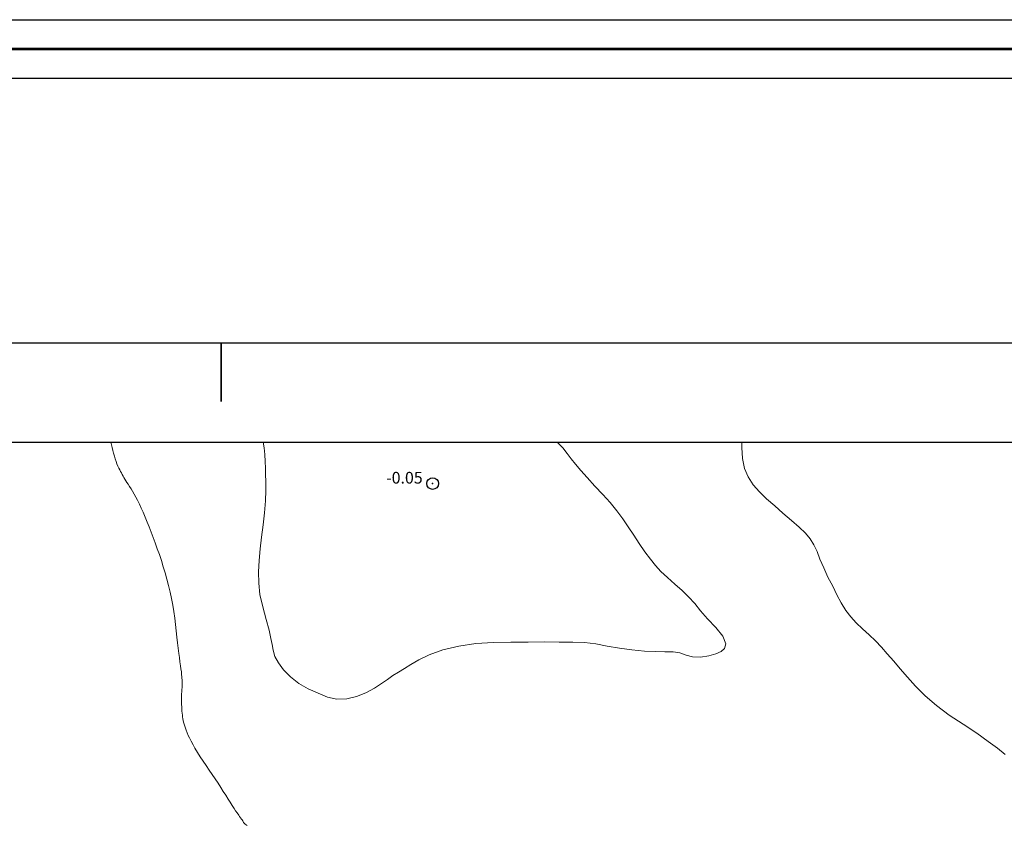
# Model space of a CAD drawing. Extents: x 498802 to 500052, y 1831803 to 1832613.
# Drawn here: x 499283 to 499367, y 1832544 to 1832613 of the extents above; entities that cross this region are included whole.
import ezdxf

# ---------------------------------------------------------------- set-up
doc = ezdxf.new("R2010")
doc.units = 0
doc.header["$MEASUREMENT"] = 0
doc.header["$PDMODE"] = 32
doc.header["$PDSIZE"] = -0.37
doc.linetypes.add('HIDDEN', pattern=[9.525, 6.35, -3.175])
for name, color, linetype in [('0GRAD2', 7, 'Continuous'), ('1TODAS1K', 7, 'Continuous'), ('COTA FOTOGRAMETRICA', 10, 'Continuous'), ('CURVA AUXILIAR', 7, 'Continuous'), ('DEPRESION MAESTRA', 7, 'Continuous'), ('E202', 7, 'Continuous'), ('GRADLINE', 7, 'Continuous')]:
    doc.layers.add(name, color=color, linetype=linetype)
doc.layers.add('margen', color=7, linetype='Continuous', lineweight=53)
doc.layers.add('margen interno', color=7, linetype='Continuous', lineweight=25)
doc.styles.add('WMF-Times New Roman0', font='TIMES.TTF')

msp = doc.modelspace()

# ---------------------------------------------------------------- linework, layer by layer
at = {"layer": '0GRAD2'}
for points in [[(499357.755, 1832584.906), (499898.755, 1832584.906), (499898.755, 1831829.906), (498816.755, 1831829.929), (498816.755, 1832584.906), (499357.755, 1832584.906)], [(498825.255, 1831838.429), (498825.255, 1832576.406), (499890.255, 1832576.406), (499890.255, 1832495.738), (499890.255, 1832495.698), (499890.255, 1831838.406), (499888.385, 1831838.406), (499888.377, 1831838.406), (499887.677, 1831838.406), (498825.255, 1831838.406), (498825.255, 1831838.429)]]:
    msp.add_lwpolyline(points, dxfattribs=at)
at = {"layer": 'COTA FOTOGRAMETRICA'}
msp.add_point((499318.066, 1832572.879, -0.05), dxfattribs=at)
at = {"layer": 'CURVA AUXILIAR', "color": 17, "linetype": 'HIDDEN', "lineweight": 5, "ltscale": 0.25}
for points, elevation in [([(499296.412, 1832558.001), (499296.361, 1832558.353), (499296.303, 1832558.814), (499296.25, 1832559.275), (499296.198, 1832559.736), (499296.142, 1832560.284), (499296.088, 1832560.832), (499296.023, 1832561.379), (499295.941, 1832561.935), (499295.847, 1832562.489), (499295.741, 1832563.041), (499295.62, 1832563.598), (499295.486, 1832564.152), (499295.343, 1832564.704), (499295.195, 1832565.24), (499295.039, 1832565.773), (499294.873, 1832566.303), (499294.704, 1832566.808), (499294.526, 1832567.31), (499294.344, 1832567.81), (499294.175, 1832568.266), (499294.003, 1832568.721), (499293.826, 1832569.174), (499293.658, 1832569.592), (499293.486, 1832570.008), (499293.308, 1832570.422), (499293.153, 1832570.774), (499292.993, 1832571.124), (499292.826, 1832571.47), (499292.695, 1832571.728), (499292.559, 1832571.984), (499292.416, 1832572.236), (499292.291, 1832572.436), (499292.161, 1832572.633), (499292.03, 1832572.83), (499291.933, 1832572.976), (499291.836, 1832573.121), (499291.743, 1832573.269), (499291.67, 1832573.397), (499291.599, 1832573.526), (499291.528, 1832573.656), (499291.455, 1832573.784), (499291.383, 1832573.912), (499291.313, 1832574.042), (499291.23, 1832574.21), (499291.151, 1832574.38), (499291.078, 1832574.553), (499290.998, 1832574.772), (499290.927, 1832574.995), (499290.859, 1832575.219), (499290.785, 1832575.469), (499290.716, 1832575.72), (499290.652, 1832575.972), (499290.601, 1832576.199), (499290.558, 1832576.406)], 0.508), ([(499365.566, 1832550.843), (499364.586, 1832551.554), (499363.428, 1832552.307), (499362.222, 1832553.078), (499361.149, 1832553.908), (499360.183, 1832554.726), (499359.366, 1832555.569), (499358.662, 1832556.342), (499358.044, 1832557.053), (499357.491, 1832557.711), (499356.942, 1832558.312), (499356.443, 1832558.895), (499355.924, 1832559.428), (499355.396, 1832559.938), (499354.82, 1832560.466), (499354.292, 1832560.975), (499353.823, 1832561.491), (499353.386, 1832562.02), (499352.997, 1832562.672), (499352.626, 1832563.371), (499352.273, 1832564.12), (499351.873, 1832564.886), (499351.505, 1832565.668), (499351.187, 1832566.431), (499350.937, 1832567.084), (499350.674, 1832567.631), (499350.344, 1832568.148), (499349.947, 1832568.635), (499349.395, 1832569.154), (499348.755, 1832569.734), (499348.019, 1832570.352), (499347.316, 1832570.985), (499346.627, 1832571.584), (499346.021, 1832572.179), (499345.473, 1832572.78), (499345.035, 1832573.45), (499344.731, 1832574.179), (499344.556, 1832575.026), (499344.501, 1832575.967), (499344.495, 1832576.406)], 0.523), ([(499296.466, 1832557.649), (499296.412, 1832558.001)], 0.508), ([(499302.215, 1832543.636), (499302.13, 1832543.697), (499302.044, 1832543.757), (499301.968, 1832543.827), (499301.937, 1832543.868), (499301.909, 1832543.911), (499301.881, 1832543.955), (499301.829, 1832544.037), (499301.778, 1832544.12), (499301.725, 1832544.202), (499301.647, 1832544.312), (499301.566, 1832544.42), (499301.486, 1832544.529), (499301.352, 1832544.719), (499301.221, 1832544.91), (499301.092, 1832545.103), (499300.919, 1832545.37), (499300.751, 1832545.639), (499300.582, 1832545.909), (499300.375, 1832546.239), (499300.169, 1832546.569), (499299.96, 1832546.898), (499299.717, 1832547.268), (499299.471, 1832547.635), (499299.223, 1832548.002), (499298.959, 1832548.384), (499298.694, 1832548.766), (499298.434, 1832549.151), (499298.198, 1832549.516), (499297.967, 1832549.885), (499297.745, 1832550.259), (499297.579, 1832550.551), (499297.417, 1832550.845), (499297.267, 1832551.145), (499297.17, 1832551.357), (499297.078, 1832551.571), (499296.992, 1832551.787), (499296.927, 1832551.963), (499296.866, 1832552.141), (499296.813, 1832552.321), (499296.777, 1832552.471), (499296.746, 1832552.623), (499296.718, 1832552.775), (499296.692, 1832552.93), (499296.669, 1832553.086), (499296.65, 1832553.242), (499296.634, 1832553.424), (499296.623, 1832553.606), (499296.614, 1832553.788), (499296.606, 1832554.006), (499296.601, 1832554.224), (499296.599, 1832554.442), (499296.599, 1832554.664), (499296.603, 1832554.886), (499296.611, 1832555.108), (499296.623, 1832555.273), (499296.638, 1832555.437), (499296.647, 1832555.602), (499296.648, 1832555.679), (499296.648, 1832555.756), (499296.647, 1832555.833), (499296.647, 1832555.926), (499296.646, 1832556.019), (499296.643, 1832556.112), (499296.634, 1832556.256), (499296.622, 1832556.399), (499296.608, 1832556.543), (499296.581, 1832556.794), (499296.549, 1832557.045), (499296.516, 1832557.296), (499296.466, 1832557.649)], 0.508), ([(499367.028, 1832549.723), (499366.369, 1832550.255), (499365.566, 1832550.843)], 0.523)]:
    msp.add_lwpolyline(points, dxfattribs=dict(at, elevation=elevation))
at = {"layer": 'DEPRESION MAESTRA', "color": 17, "linetype": 'Continuous', "lineweight": 13, "elevation": 0.047}
msp.add_lwpolyline([(499328.706, 1832576.406), (499329.19, 1832575.94), (499329.577, 1832575.462), (499329.924, 1832574.999), (499330.27, 1832574.537), (499330.728, 1832574.006), (499331.29, 1832573.388), (499331.948, 1832572.662), (499332.613, 1832571.956), (499333.259, 1832571.258), (499333.829, 1832570.544), (499334.319, 1832569.863), (499334.781, 1832569.169), (499335.283, 1832568.459), (499335.737, 1832567.745), (499336.199, 1832567.051), (499336.705, 1832566.409), (499337.116, 1832565.875), (499337.582, 1832565.364), (499338.136, 1832564.842), (499338.789, 1832564.279), (499339.403, 1832563.733), (499339.957, 1832563.21), (499340.487, 1832562.628), (499340.973, 1832561.994), (499341.579, 1832561.312), (499342.276, 1832560.57), (499342.878, 1832559.821), (499343.133, 1832559.187), (499343.013, 1832558.772), (499342.734, 1832558.537), (499342.279, 1832558.326), (499341.677, 1832558.151), (499340.963, 1832558.043), (499340.298, 1832558.056), (499339.736, 1832558.211), (499339.209, 1832558.399), (499338.624, 1832558.495), (499337.91, 1832558.503), (499337.129, 1832558.515), (499336.172, 1832558.552), (499335.103, 1832558.656), (499334.051, 1832558.8), (499332.987, 1832558.972), (499332.026, 1832559.171), (499331.053, 1832559.283), (499330.049, 1832559.316), (499328.9, 1832559.336), (499327.637, 1832559.357), (499326.233, 1832559.317), (499324.75, 1832559.31), (499323.267, 1832559.303), (499321.772, 1832559.207), (499320.317, 1832558.981), (499318.938, 1832558.655), (499317.777, 1832558.24), (499316.888, 1832557.81), (499316.198, 1832557.416), (499315.648, 1832557.081), (499315.145, 1832556.75), (499314.659, 1832556.46), (499314.204, 1832556.133), (499313.694, 1832555.782), (499313.1, 1832555.396), (499312.362, 1832554.998), (499311.561, 1832554.671), (499310.719, 1832554.476), (499309.874, 1832554.444), (499309.089, 1832554.62), (499308.28, 1832554.967), (499307.431, 1832555.33), (499306.622, 1832555.793), (499305.928, 1832556.372), (499305.33, 1832556.958), (499304.876, 1832557.556), (499304.589, 1832558.11), (499304.43, 1832558.637), (499304.343, 1832559.111), (499304.231, 1832559.641), (499304.096, 1832560.343), (499303.837, 1832561.256), (499303.555, 1832562.341), (499303.304, 1832563.389), (499303.213, 1832564.374), (499303.181, 1832565.335), (499303.245, 1832566.303), (499303.318, 1832567.292), (499303.438, 1832568.285), (499303.589, 1832569.357), (499303.698, 1832570.378), (499303.766, 1832571.414), (499303.818, 1832572.295), (499303.814, 1832573.037), (499303.791, 1832573.671), (499303.775, 1832574.209), (499303.747, 1832574.775), (499303.727, 1832575.361), (499303.652, 1832575.923), (499303.571, 1832576.406)], dxfattribs=at)
at = {"layer": 'E202', "elevation": 0.007}
msp.add_lwpolyline([(498825.255, 1831838.429), (498825.255, 1832576.406), (499890.255, 1832576.406), (499890.255, 1832495.738), (499890.255, 1832495.698), (499890.255, 1831838.406), (499888.385, 1831838.406), (499888.377, 1831838.406), (499887.677, 1831838.406), (498825.255, 1831838.406), (498825.255, 1831838.429)], dxfattribs=at)
at = {"layer": 'GRADLINE'}
for points in [[(499300, 1832584.906), (499300, 1832579.906)], [(499300, 1832579.906), (499300, 1832584.906)]]:
    msp.add_lwpolyline(points, dxfattribs=at)
at = {"layer": 'margen', "flags": 128}
msp.add_lwpolyline([(498804.902, 1832610.034), (500049.902, 1832610.034), (500049.902, 1831805.034), (498804.902, 1831805.034)], close=True, dxfattribs=at)
at = {"layer": 'margen interno', "flags": 128}
for points in [[(498802.402, 1832612.534), (500052.402, 1832612.534), (500052.402, 1831802.534), (498802.402, 1831802.534)], [(498807.402, 1832607.534), (500047.402, 1832607.534), (500047.402, 1831807.534), (498807.402, 1831807.534)]]:
    msp.add_lwpolyline(points, close=True, dxfattribs=at)

# ---------------------------------------------------------------- texts
at = {"layer": '1TODAS1K', "style": 'WMF-Times New Roman0'}
msp.add_text('-0.05', height=1, dxfattribs=at).set_placement((499314.091, 1832572.879))

doc.saveas('drawing.dxf')
